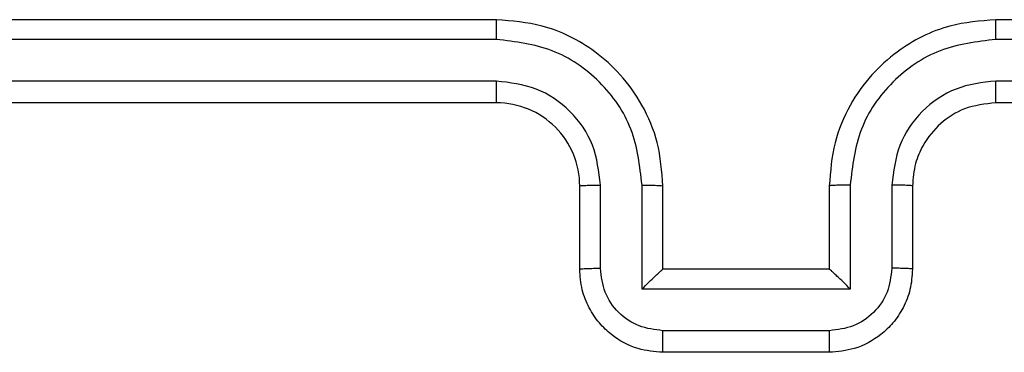
# Model space of a CAD drawing. Units: millimetres. Extents: x -4534 to 4839, y -3372 to 6410.
# Drawn here: x -1042 to -1018, y 2135 to 2143 of the extents above; entities that cross this region are included whole.
import ezdxf

# ---------------------------------------------------------------- set-up
doc = ezdxf.new("R2010")
doc.units = ezdxf.units.MM
doc.layers.add('Toestel 2D', color=7, linetype='Continuous', lineweight=20)

# ---------------------------------------------------------------- blocks, each defined once
blk = doc.blocks.new('1503')
at = {"color": 7, "linetype": 'Continuous', "lineweight": 25}
for p, q in [((929.8195, 690.0848), (926.8195, 690.0848)), ((934.0195, 690.0848), (931.0195, 690.0848)), ((929.8191, 690.0374), (926.8172, 690.0374)), ((934.0219, 690.0374), (931.0199, 690.0374)), ((929.8191, 689.9373), (926.8172, 689.9374)), ((934.0219, 689.9374), (931.0199, 689.9373)), ((929.8195, 689.8848), (926.8195, 689.8848)), ((934.0195, 689.8848), (931.0195, 689.8848)), ((930.0195, 689.4848), (930.0195, 689.6848)), ((930.0693, 689.487), (930.0693, 689.6872)), ((930.1694, 689.437), (930.1694, 689.6872)), ((930.2195, 689.4848), (930.2195, 689.6848)), ((930.6195, 689.6848), (930.6195, 689.4848)), ((930.6697, 689.6872), (930.6697, 689.437)), ((930.7698, 689.6872), (930.7698, 689.487)), ((930.8195, 689.6848), (930.8195, 689.4848)), ((930.2195, 689.4848), (930.2195, 689.4848)), ((930.6195, 689.4848), (930.2195, 689.4848)), ((930.6195, 689.4848), (930.6196, 689.4848)), ((930.6697, 689.437), (930.1694, 689.437)), ((930.6197, 689.3369), (930.2194, 689.3369)), ((930.6195, 689.2849), (930.2195, 689.2849))]:
    blk.add_line(p, q, dxfattribs=at)
blk.add_arc((929.8196, 689.6848), 0.2, 359.9992, 90.0049, dxfattribs=at)
for points, knots in [([(929.8191, 690.0374), (929.8192, 690.0437), (929.8192, 690.0563), (929.8193, 690.0719), (929.8194, 690.0826), (929.8195, 690.0841), (929.8195, 690.0848)], [0, 0, 0, 0, 0.250284, 0.500086, 0.74991, 1, 1, 1, 1]), ([(930.2195, 689.6848), (930.2169, 689.72), (930.2117, 689.7878), (930.1732, 689.879), (930.1208, 689.9528), (930.0428, 690.0228), (929.9406, 690.075), (929.8565, 690.0818), (929.8195, 690.0848)], [0, 0, 0, 0, 0.1679294, 0.3236422, 0.4671702, 0.5984748, 0.8235084, 1, 1, 1, 1]), ([(931.0195, 690.0848), (930.9823, 690.0818), (930.8979, 690.0749), (930.7955, 690.0224), (930.7177, 689.9522), (930.6656, 689.8784), (930.6273, 689.7874), (930.6222, 689.7199), (930.6195, 689.6848)], [0, 0, 0, 0, 0.177609, 0.403008, 0.534214, 0.677481, 0.832735, 1, 1, 1, 1]), ([(931.0199, 690.0374), (931.0199, 690.0437), (931.0199, 690.0563), (931.0198, 690.0719), (931.0197, 690.0826), (931.0196, 690.0841), (931.0195, 690.0848)], [0, 0, 0, 0, 0.250245, 0.500009, 0.749794, 1, 1, 1, 1]), ([(930.1694, 689.6872), (930.164, 689.7331), (930.1534, 689.8247), (930.0726, 689.9406), (929.9565, 690.0207), (929.8649, 690.0318), (929.8191, 690.0374)], [0, 0, 0, 0, 0.250449, 0.500135, 0.750097, 1, 1, 1, 1]), ([(931.0199, 690.0374), (930.9741, 690.0318), (930.8825, 690.0207), (930.7665, 689.9406), (930.6857, 689.8247), (930.675, 689.7331), (930.6697, 689.6872)], [0, 0, 0, 0, 0.249902, 0.499862, 0.749549, 1, 1, 1, 1]), ([(930.0693, 689.6872), (930.0655, 689.7199), (930.0579, 689.7854), (930.0002, 689.8682), (929.9173, 689.9254), (929.8518, 689.9333), (929.8191, 689.9373)], [0, 0, 0, 0, 0.250445, 0.500151, 0.750102, 1, 1, 1, 1]), ([(929.8195, 689.8848), (929.8195, 689.885), (929.8195, 689.8855), (929.8194, 689.8887), (929.8193, 689.8935), (929.8193, 689.9001), (929.8192, 689.9082), (929.8192, 689.9173), (929.8191, 689.9272), (929.8191, 689.934), (929.8191, 689.9373)], [0, 0, 0, 0, 0.125026, 0.250163, 0.37531, 0.499899, 0.62461, 0.749723, 0.875057, 1, 1, 1, 1]), ([(931.0199, 689.9373), (930.9871, 689.9335), (930.9216, 689.9259), (930.8388, 689.8681), (930.7817, 689.7852), (930.7737, 689.7198), (930.7698, 689.6872)], [0, 0, 0, 0, 0.250436, 0.500126, 0.750059, 1, 1, 1, 1]), ([(931.0195, 689.8848), (931.0196, 689.885), (931.0196, 689.8855), (931.0197, 689.8887), (931.0198, 689.8936), (931.0198, 689.9001), (931.0199, 689.9082), (931.0199, 689.9173), (931.0199, 689.9272), (931.0199, 689.934), (931.0199, 689.9373)], [0, 0, 0, 0, 0.125035, 0.250181, 0.375208, 0.499919, 0.624639, 0.749696, 0.87504, 1, 1, 1, 1]), ([(931.0195, 689.8848), (930.9939, 689.882), (930.9459, 689.8766), (930.8847, 689.8375), (930.8462, 689.7899), (930.8237, 689.7371), (930.821, 689.7032), (930.8195, 689.6848)], [0, 0, 0, 0, 0.244423, 0.457351, 0.675456, 0.824581, 1, 1, 1, 1]), ([(930.0195, 689.6848), (930.0203, 689.6851), (930.0219, 689.6858), (930.0333, 689.6865), (930.0498, 689.687), (930.0628, 689.6871), (930.0693, 689.6872)], [0, 0, 0, 0, 0.250147, 0.50004, 0.749856, 1, 1, 1, 1]), ([(930.1694, 689.6872), (930.1759, 689.6871), (930.189, 689.687), (930.2057, 689.6865), (930.2172, 689.6858), (930.2188, 689.6851), (930.2195, 689.6848)], [0, 0, 0, 0, 0.250188, 0.500044, 0.7498, 1, 1, 1, 1]), ([(930.6697, 689.6872), (930.6631, 689.6871), (930.65, 689.687), (930.6334, 689.6865), (930.6219, 689.6858), (930.6203, 689.6851), (930.6195, 689.6848)], [0, 0, 0, 0, 0.250163, 0.5000039, 0.7497655, 1, 1, 1, 1]), ([(930.8195, 689.6848), (930.8188, 689.6851), (930.8172, 689.6858), (930.8058, 689.6865), (930.7893, 689.687), (930.7763, 689.6871), (930.7698, 689.6872)], [0, 0, 0, 0, 0.250253, 0.499999, 0.749829, 1, 1, 1, 1]), ([(930.0195, 689.4848), (930.0205, 689.4852), (930.0224, 689.4858), (930.0357, 689.4865), (930.0521, 689.4869), (930.0636, 689.487), (930.0693, 689.487)], [0, 0, 0, 0, 0.279778, 0.559054, 0.779494, 1, 1, 1, 1]), ([(930.2194, 689.3369), (930.1998, 689.3393), (930.1605, 689.3441), (930.1108, 689.3784), (930.0762, 689.4281), (930.0716, 689.4673), (930.0693, 689.487)], [0, 0, 0, 0, 0.249893, 0.499898, 0.74956, 1, 1, 1, 1]), ([(930.7698, 689.487), (930.7675, 689.4673), (930.7629, 689.4281), (930.7283, 689.3784), (930.6785, 689.3441), (930.6393, 689.3393), (930.6197, 689.3369)], [0, 0, 0, 0, 0.2504388, 0.500101, 0.7501053, 1, 1, 1, 1]), ([(930.8195, 689.4848), (930.8186, 689.4852), (930.8166, 689.4858), (930.8034, 689.4865), (930.787, 689.4869), (930.7755, 689.487), (930.7698, 689.487)], [0, 0, 0, 0, 0.279865, 0.559114, 0.779486, 1, 1, 1, 1]), ([(930.2195, 689.2849), (930.1994, 689.2866), (930.1551, 689.2905), (930.1029, 689.3192), (930.065, 689.3554), (930.0406, 689.392), (930.0231, 689.436), (930.0207, 689.4682), (930.0195, 689.4848)], [0, 0, 0, 0, 0.19225, 0.422516, 0.552489, 0.692107, 0.841277, 1, 1, 1, 1]), ([(930.1694, 689.437), (930.1749, 689.4425), (930.1859, 689.4535), (930.1994, 689.4666), (930.2089, 689.4756), (930.2146, 689.4808), (930.2184, 689.4842), (930.2191, 689.4846), (930.2195, 689.4848)], [0, 0, 0, 0, 0.251383, 0.502426, 0.646517, 0.775683, 0.892554, 1, 1, 1, 1]), ([(930.8195, 689.4848), (930.8184, 689.4683), (930.816, 689.4362), (930.7986, 689.3923), (930.7743, 689.3557), (930.7365, 689.3194), (930.6842, 689.2906), (930.6398, 689.2866), (930.6195, 689.2849)], [0, 0, 0, 0, 0.158179, 0.30696, 0.44634, 0.576259, 0.80685, 1, 1, 1, 1]), ([(930.6697, 689.437), (930.6642, 689.4425), (930.6531, 689.4535), (930.6396, 689.4666), (930.6302, 689.4756), (930.6245, 689.4809), (930.6207, 689.4842), (930.62, 689.4846), (930.6196, 689.4848)], [0, 0, 0, 0, 0.251461, 0.502426, 0.646402, 0.775622, 0.892467, 1, 1, 1, 1]), ([(930.2195, 689.2849), (930.2195, 689.285), (930.2195, 689.2854), (930.2195, 689.2886), (930.2195, 689.2935), (930.2194, 689.3), (930.2194, 689.308), (930.2194, 689.317), (930.2194, 689.3268), (930.2194, 689.3336), (930.2194, 689.3369)], [0, 0, 0, 0, 0.124998, 0.250103, 0.375199, 0.499914, 0.624636, 0.749707, 0.874963, 1, 1, 1, 1]), ([(930.6195, 689.2849), (930.6195, 689.285), (930.6196, 689.2854), (930.6196, 689.2886), (930.6196, 689.2935), (930.6196, 689.3), (930.6196, 689.308), (930.6197, 689.317), (930.6197, 689.3268), (930.6197, 689.3336), (930.6197, 689.3369)], [0, 0, 0, 0, 0.124998, 0.250103, 0.375199, 0.499914, 0.624636, 0.749707, 0.874963, 1, 1, 1, 1])]:
    blk.add_open_spline(points, degree=3, knots=knots, dxfattribs=at)
blk = doc.blocks.new('VPL-03-WD1503')
at = {"layer": 'Toestel 2D', "color": 0, "xscale": 10, "yscale": 10, "zscale": 10}
blk.add_blockref('1503', (-10328.893, -4758.304), dxfattribs=at)
blk = doc.blocks.new('VPL-18-RC1503')
blk.add_blockref('VPL-03-WD1503', (0, 0))

msp = doc.modelspace()

# ---------------------------------------------------------------- block references
msp.add_blockref('VPL-18-RC1503', (0, 0))

doc.saveas('drawing.dxf')
